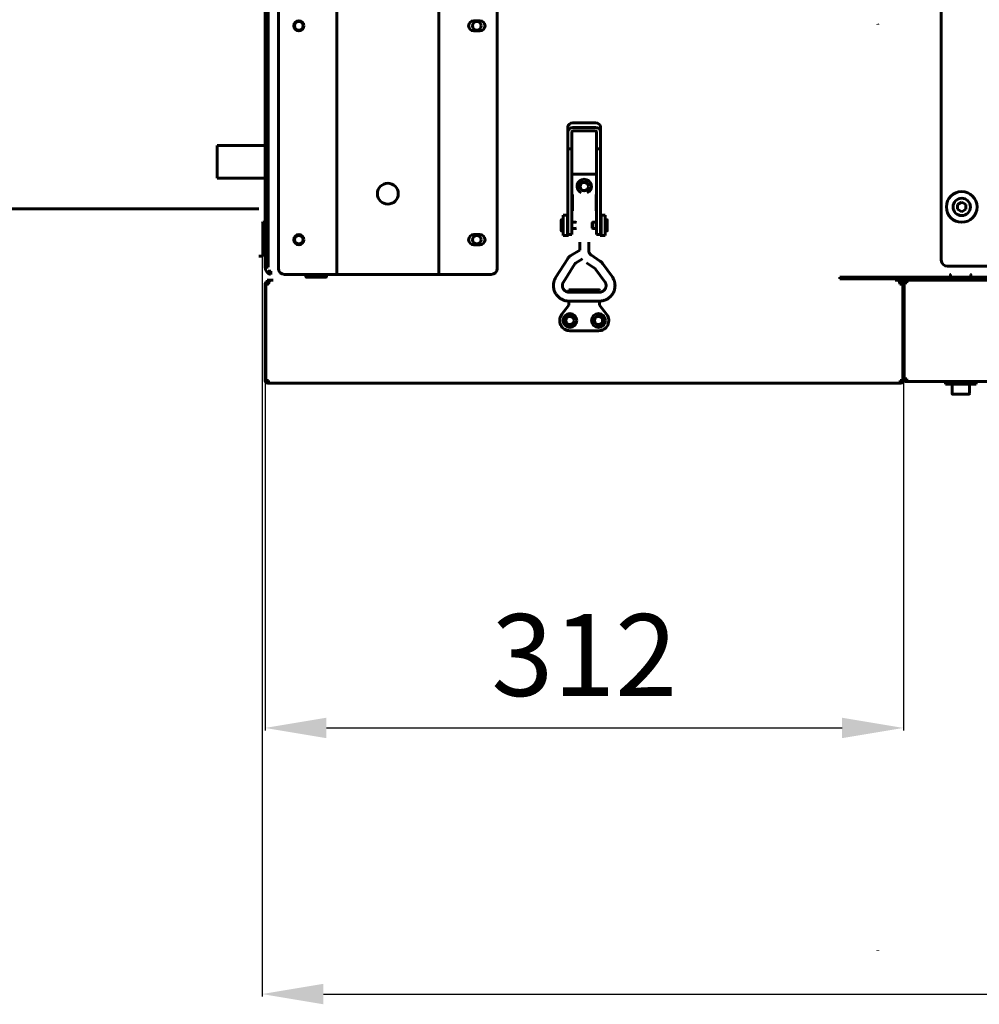
# Model space of a CAD drawing. Units: millimetres. Extents: x 79406 to 104822, y 11270 to 26861.
# Drawn here: x 101117 to 101586, y 20593 to 21074 of the extents above; entities that cross this region are included whole.
import ezdxf

# ---------------------------------------------------------------- set-up
doc = ezdxf.new("R2010")
doc.units = ezdxf.units.MM
doc.linetypes.add('K5LT_BASIC', pattern=[0])
doc.linetypes.add('K5LT_THIN', pattern=[0])
doc.layers.add('Системный слой (1)', color=7, linetype='Continuous')
doc.layers.add('Системный слой (2)', color=7, linetype='Continuous')
doc.styles.get("Standard").update_dxf_attribs({"font": 'arial.ttf'})
doc.dimstyles.new('ISO-25', dxfattribs={"dimtxt": 30, "dimasz": 15, "dimexe": 1.25, "dimexo": 5, "dimgap": 10, "dimtad": 1, "dimtxsty": 'Standard', "dimcen": 2.5, "dimadec": 0, "dimazin": 0, "dimtfac": 1, "dimtmove": 0, "dimatfit": 3, "dimfxl": 1, "dimarcsym": 0})

# ---------------------------------------------------------------- blocks, each defined once
blk = doc.blocks.new('U124')
at = {"layer": 'Системный слой (2)', "linetype": 'K5LT_BASIC', "lineweight": 60}
for p, q in [((-468.7, -765.23), (-468.69, -765.25)), ((-468.69, -765.25), (-468.68, -765.28)), ((-468.68, -765.34), (-468.69, -765.36)), ((-468.68, -765.28), (-468.68, -765.3)), ((-468.68, -765.3), (-468.68, -765.32)), ((-468.68, -765.32), (-468.68, -765.34))]:
    blk.add_line(p, q, dxfattribs=at)
blk = doc.blocks.new('U125')
at = {"layer": 'Системный слой (2)', "linetype": 'K5LT_BASIC', "lineweight": 60}
for p, q in [((-468.82, -312.84), (-468.83, -312.84)), ((-468.8, -312.85), (-468.82, -312.84)), ((-468.78, -312.85), (-468.8, -312.85)), ((-468.75, -312.85), (-468.78, -312.85)), ((-468.72, -312.84), (-468.75, -312.85)), ((-468.7, -312.83), (-468.72, -312.84))]:
    blk.add_line(p, q, dxfattribs=at)
blk = doc.blocks.new('U127')
at = {"layer": 'Системный слой (2)', "linetype": 'K5LT_BASIC', "lineweight": 60}
for p, q in [((-468.69, -312.81), (-468.7, -312.83)), ((-468.68, -312.78), (-468.69, -312.81)), ((-468.68, -312.75), (-468.68, -312.78))]:
    blk.add_line(p, q, dxfattribs=at)
blk.add_arc((-468.82, -312.75), 0.145, 359.7003, 23.8591, dxfattribs=at)
blk = doc.blocks.new('*D760')
at = {"color": 0, "lineweight": -2, "transparency": 16777216}
for p, q in [((101236.78, 20923.88), (101236.78, 20726.83)), ((101548.78, 20925.95), (101548.78, 20726.83)), ((101266.78, 20728.08), (101518.78, 20728.08))]:
    blk.add_line(p, q, dxfattribs=at)
at = {"color": 0, "transparency": 16777216}
for points in [[(101266.78, 20733.08), (101266.78, 20723.08), (101236.78, 20728.08)], [(101518.78, 20733.08), (101518.78, 20723.08), (101548.78, 20728.08)]]:
    blk.add_solid(points, dxfattribs=at)
at = {"layer": 'Defpoints', "color": 0, "transparency": 16777216}
for p in [(101236.78, 20928.88), (101548.78, 20930.95), (101548.78, 20728.08)]:
    blk.add_point(p, dxfattribs=at)
at = {"color": 0, "transparency": 16777216, "insert": (101392.78, 20758.52), "char_height": 40, "attachment_point": 5}
blk.add_mtext('312', dxfattribs=at)
blk = doc.blocks.new('*D746')
at = {"color": 0, "lineweight": -2, "transparency": 16777216}
for p, q in [((101235.28, 20965.24), (101235.28, 20596.79)), ((102649.78, 20963.52), (102649.78, 20596.79)), ((101265.28, 20598.04), (102619.78, 20598.04))]:
    blk.add_line(p, q, dxfattribs=at)
at = {"color": 0, "transparency": 16777216}
for points in [[(101265.28, 20603.04), (101265.28, 20593.04), (101235.28, 20598.04)], [(102619.78, 20603.04), (102619.78, 20593.04), (102649.78, 20598.04)]]:
    blk.add_solid(points, dxfattribs=at)
at = {"layer": 'Defpoints', "color": 0, "transparency": 16777216}
for p in [(101235.28, 20970.24), (102649.78, 20968.52), (102649.78, 20598.04)]:
    blk.add_point(p, dxfattribs=at)
at = {"color": 0, "transparency": 16777216, "insert": (101942.53, 20628.46), "char_height": 40, "attachment_point": 5}
blk.add_mtext('1415', dxfattribs=at)

msp = doc.modelspace()

# ---------------------------------------------------------------- linework, layer by layer
at = {"layer": 'Системный слой (1)', "linetype": 'K5LT_BASIC', "lineweight": 60}
for p, q in [((101271.779, 20949.649), (101271.779, 21819.649)), ((101321.779, 21819.649), (101321.779, 20949.649)), ((101243.279, 21816.649), (101243.279, 20952.649)), ((101350.279, 20952.649), (101350.279, 21816.649)), ((101567.279, 21812.649), (101567.279, 20956.649)), ((101236.779, 20956.149), (101236.779, 21384.649)), ((101238.279, 20956.149), (101238.279, 21384.649)), ((101341.779, 21073.649), (101338.779, 21073.649)), ((101338.779, 21068.649), (101341.779, 21068.649)), ((101384.776, 21021.659), (101384.776, 21019.361)), ((101398.276, 21023.705), (101387.276, 21023.705)), ((101387.276, 21021.407), (101398.276, 21021.407)), ((101387.276, 21019.77), (101398.276, 21019.77)), ((101400.776, 21021.659), (101400.776, 21019.361)), ((101384.776, 21011.094), (101384.776, 21019.361)), ((101386.776, 21011.094), (101386.776, 21019.361)), ((101398.776, 21019.361), (101398.776, 21011.094)), ((101400.776, 21019.361), (101400.776, 21011.094)), ((101213.279, 20996.649), (101213.279, 21012.649)), ((101236.779, 21012.649), (101213.279, 21012.649)), ((101384.776, 21011.094), (101384.776, 20973.916)), ((101384.776, 21011.094), (101386.776, 21011.094)), ((101386.776, 21011.094), (101386.776, 20973.916)), ((101398.776, 21011.094), (101400.776, 21011.094)), ((101398.776, 21011.094), (101398.776, 20973.916)), ((101400.776, 21011.094), (101400.776, 20973.916)), ((101236.779, 20996.649), (101213.279, 20996.649)), ((101386.776, 20998.649), (101398.776, 20998.649)), ((101386.776, 20986.168), (101387.026, 20986.168)), ((101387.026, 20988.668), (101387.026, 20980.668)), ((101398.526, 20988.668), (101398.526, 20980.668)), ((101398.776, 20986.168), (101398.526, 20986.168)), ((101111.779, 20981.649), (101233.779, 20981.649)), ((101386.776, 20983.168), (101387.026, 20983.168)), ((101398.776, 20983.168), (101398.526, 20983.168)), ((101575.279, 20983.804), (101577.279, 20984.958)), ((101575.279, 20981.494), (101575.279, 20983.804)), ((101577.279, 20980.34), (101575.279, 20981.494)), ((101577.279, 20984.958), (101579.279, 20983.804)), ((101579.279, 20981.494), (101577.279, 20980.34)), ((101579.279, 20983.804), (101579.279, 20981.494)), ((101381.531, 20970.999), (101381.531, 20976.299)), ((101382.529, 20976.399), (101381.631, 20976.399)), ((101384.529, 20978.649), (101382.529, 20978.649)), ((101382.529, 20978.649), (101382.529, 20968.649)), ((101384.529, 20978.649), (101384.529, 20968.649)), ((101384.776, 20978.649), (101384.529, 20978.649)), ((101401.029, 20978.649), (101400.776, 20978.649)), ((101401.029, 20968.649), (101401.029, 20978.649)), ((101401.029, 20978.649), (101403.029, 20978.649)), ((101403.029, 20968.649), (101403.029, 20978.649)), ((101403.029, 20976.42), (101403.925, 20976.42)), ((101404.025, 20976.32), (101404.025, 20971.02)), ((101235.679, 20975.149), (101235.279, 20974.749)), ((101236.779, 20975.149), (101235.679, 20975.149)), ((101235.679, 20959.149), (101235.679, 20975.149)), ((101384.776, 20975.899), (101384.529, 20975.899)), ((101384.776, 20973.916), (101384.776, 20969.149)), ((101388.498, 20975.224), (101386.776, 20975.224)), ((101386.776, 20973.916), (101386.776, 20969.149)), ((101388.498, 20972.074), (101386.776, 20972.074)), ((101388.931, 20974.974), (101388.498, 20975.224)), ((101388.931, 20972.324), (101388.498, 20972.074)), ((101396.625, 20974.995), (101397.058, 20975.245)), ((101396.625, 20972.345), (101396.625, 20974.995)), ((101396.625, 20972.345), (101397.058, 20972.095)), ((101397.058, 20975.245), (101398.776, 20975.245)), ((101397.058, 20972.095), (101397.058, 20975.245)), ((101397.058, 20972.095), (101398.776, 20972.095)), ((101398.776, 20973.916), (101398.776, 20969.149)), ((101400.776, 20975.92), (101401.029, 20975.92)), ((101400.776, 20973.916), (101400.776, 20969.149)), ((101400.776, 20971.42), (101401.029, 20971.42)), ((101341.779, 20969.149), (101338.779, 20969.149)), ((101382.529, 20970.899), (101381.631, 20970.899)), ((101384.529, 20968.649), (101382.529, 20968.649)), ((101384.776, 20971.399), (101384.529, 20971.399)), ((101384.529, 20968.649), (101385.029, 20968.649)), ((101384.776, 20969.149), (101386.776, 20969.149)), ((101398.776, 20969.149), (101400.776, 20969.149)), ((101400.529, 20968.649), (101401.029, 20968.649)), ((101401.029, 20968.649), (101403.029, 20968.649)), ((101403.029, 20970.92), (101403.925, 20970.92)), ((101338.779, 20964.149), (101341.779, 20964.149)), ((101390.596, 20961.593), (101390.596, 20965.456)), ((101394.956, 20961.488), (101394.956, 20965.456)), ((101235.279, 20958.649), (101233.779, 20958.649)), ((101235.679, 20959.149), (101235.279, 20959.549)), ((101236.779, 20959.149), (101235.679, 20959.149)), ((101378.89, 20948.255), (101384.529, 20957.207)), ((101386.208, 20958.873), (101390.596, 20961.593)), ((101388.506, 20955.167), (101391.928, 20957.289)), ((101396.272, 20959.04), (101400.271, 20956.364)), ((101236.779, 20953.149), (101236.779, 20956.149)), ((101238.279, 20953.149), (101236.779, 20953.149)), ((101238.279, 20956.149), (101238.279, 20953.149)), ((101382.58, 20945.931), (101388.219, 20954.883)), ((101393.847, 20955.416), (101397.846, 20952.74)), ((101398.344, 20952.264), (101402.845, 20946.118)), ((101401.862, 20954.84), (101406.363, 20948.694)), ((101592.279, 20953.649), (101570.279, 20953.649)), ((101238.279, 20951.299), (101239.579, 20951.299)), ((101239.579, 20951.299), (101239.579, 20950.949)), ((101239.579, 20950.949), (101239.579, 20949.649)), ((101246.279, 20949.649), (101269.779, 20949.649)), ((101256.779, 20949.399), (101256.779, 20948.549)), ((101266.529, 20948.299), (101257.029, 20948.299)), ((101266.779, 20949.399), (101266.779, 20948.549)), ((101269.779, 20949.649), (101271.779, 20949.649)), ((101271.779, 20949.649), (101275.279, 20949.649)), ((101275.279, 20949.649), (101318.279, 20949.649)), ((101318.279, 20949.649), (101321.779, 20949.649)), ((101321.779, 20949.649), (101323.779, 20949.649)), ((101323.779, 20949.649), (101347.279, 20949.649)), ((101520.779, 20948.299), (101517.779, 20948.299)), ((101517.779, 20947.599), (101517.779, 20948.299)), ((101517.779, 20947.599), (101520.779, 20947.599)), ((102644.279, 20948.299), (101520.779, 20948.299)), ((102644.279, 20947.599), (101520.779, 20947.599)), ((101571.779, 20949.399), (101571.779, 20948.549)), ((101574.279, 20946.899), (101574.279, 20947.599)), ((101579.279, 20946.899), (101579.279, 20947.599)), ((101581.779, 20949.399), (101581.779, 20948.549)), ((101236.779, 20944.849), (101236.779, 20897.849)), ((101236.779, 20944.849), (101237.129, 20944.849)), ((101237.129, 20944.849), (101237.129, 20897.849)), ((101237.129, 20944.849), (101238.429, 20944.849)), ((101240.779, 20946.849), (101237.779, 20946.849)), ((101237.779, 20946.149), (101237.779, 20946.849)), ((101238.079, 20945.449), (101238.079, 20946.149)), ((101238.421, 20946.149), (101238.079, 20946.149)), ((101238.583, 20945.449), (101238.079, 20945.449)), ((101547.779, 20946.849), (101544.779, 20946.849)), ((101547.479, 20945.449), (101546.976, 20945.449)), ((101547.129, 20944.849), (101548.429, 20944.849)), ((101547.479, 20946.149), (101547.137, 20946.149)), ((101547.479, 20945.449), (101547.479, 20946.149)), ((101547.779, 20946.149), (101547.779, 20946.849)), ((101548.429, 20944.849), (101548.779, 20944.849)), ((101548.429, 20897.849), (101548.429, 20944.849)), ((101548.779, 20945.599), (101549.129, 20945.599)), ((101548.779, 20945.599), (101548.779, 20898.599)), ((101548.779, 20897.849), (101548.779, 20944.849)), ((101549.129, 20945.599), (101550.429, 20945.599)), ((101549.129, 20945.599), (101549.129, 20898.599)), ((101570.079, 20946.899), (101550.079, 20946.899)), ((101550.079, 20946.199), (101550.079, 20946.899)), ((101550.583, 20946.199), (101550.079, 20946.199)), ((102646.126, 20946.899), (101550.932, 20946.899)), ((101384.892, 20941.031), (101400.66, 20941.031)), ((101385.273, 20941.13), (101385.273, 20942.148)), ((101385.273, 20942.148), (101400.073, 20942.148)), ((101385.273, 20941.031), (101385.273, 20941.13)), ((101381.826, 20930.219), (101385.273, 20934.649)), ((101384.66, 20936.671), (101400.892, 20936.671)), ((101385.273, 20934.649), (101385.273, 20936.671)), ((101385.273, 20934.649), (101385.473, 20934.58)), ((101386.273, 20936.623), (101399.273, 20936.623)), ((101400.273, 20934.649), (101400.073, 20934.58)), ((101400.273, 20936.671), (101400.273, 20934.649)), ((101400.273, 20934.649), (101403.719, 20930.219)), ((101399.773, 20922.149), (101385.773, 20922.149)), ((101238.429, 20897.849), (101237.129, 20897.849)), ((101238.429, 20897.249), (101238.079, 20897.249)), ((101238.079, 20896.549), (101238.429, 20896.549)), ((101238.429, 20897.849), (101238.429, 20896.549)), ((101238.429, 20896.549), (101547.129, 20896.549)), ((101547.129, 20897.849), (101547.129, 20896.549)), ((101548.429, 20897.849), (101547.129, 20897.849)), ((101547.479, 20897.249), (101547.129, 20897.249)), ((101547.129, 20896.549), (101547.479, 20896.549)), ((101550.429, 20898.599), (101549.129, 20898.599)), ((101550.429, 20897.999), (101550.079, 20897.999)), ((101550.079, 20897.299), (101550.429, 20897.299)), ((101550.429, 20898.599), (101550.429, 20897.299)), ((101550.429, 20897.299), (102646.629, 20897.299)), ((101569.279, 20896.099), (101569.279, 20897.299)), ((101584.279, 20897.299), (101569.279, 20897.299)), ((101584.279, 20896.099), (101569.279, 20896.099)), ((101572.529, 20891.524), (101572.529, 20896.099)), ((101581.029, 20891.524), (101581.029, 20896.099)), ((101584.279, 20896.099), (101584.279, 20897.299)), ((101580.604, 20891.099), (101572.954, 20891.099))]:
    msp.add_line(p, q, dxfattribs=at)
at = {"layer": 'Системный слой (1)', "linetype": 'K5LT_THIN', "lineweight": 18}
for p, q in [((101574.712, 20946.899), (101574.712, 20947.599)), ((101578.846, 20946.899), (101578.846, 20947.599))]:
    msp.add_line(p, q, dxfattribs=at)
at = {"layer": 'Системный слой (1)', "linetype": 'K5LT_BASIC', "lineweight": 60}
for centre, radius in [((101253.279, 21071.149), 2.5), ((101253.279, 21071.149), 2.1), ((101340.279, 21071.149), 2.1), ((101296.779, 20989.119), 5.1), ((101392.779, 20992.649), 2.15), ((101392.779, 20992.649), 2), ((101577.279, 20982.649), 7.5), ((101253.279, 20966.649), 2.5), ((101253.279, 20966.649), 2.1), ((101340.279, 20966.649), 2.1), ((101385.779, 20927.149), 3.38), ((101385.779, 20927.149), 2.1), ((101385.779, 20927.149), 2), ((101399.773, 20927.149), 3.38), ((101399.773, 20927.149), 2.1), ((101399.779, 20927.149), 2)]:
    msp.add_circle(centre, radius, dxfattribs=at)
for centre, radius, start, end in [((101338.779, 21071.149), 2.5, 90, 270), ((101341.779, 21071.149), 2.5, 270, 90), ((101392.779, 20992.649), 3.5, 295.54166, 244.43681), ((101577.279, 20982.649), 4.25, 270, 180), ((101577.279, 20982.649), 4.25, 180, 270), ((101381.631, 20976.299), 0.1, 90, 180), ((101403.925, 20976.32), 0.1, 0, 90), ((101338.779, 20966.649), 2.5, 90, 270), ((101341.779, 20966.649), 2.5, 270, 90), ((101381.631, 20970.999), 0.1, 180, 270), ((101403.925, 20971.02), 0.1, 270, 0), ((101240.279, 20953.149), 3.5, 180, 258.46304), ((101246.279, 20952.649), 3, 180, 270), ((101347.279, 20952.649), 3, 270, 0), ((101570.279, 20956.649), 3, 180, 270), ((101239.579, 20951.299), 1.3, 180, 270), ((101239.579, 20951.299), 0.6, 180, 270), ((101240.279, 20953.149), 2, 247.66835, 249.51268), ((101257.029, 20949.399), 0.25, 90, 180), ((101257.029, 20948.549), 0.25, 180, 270), ((101266.529, 20949.399), 0.25, 0, 90), ((101266.529, 20948.549), 0.25, 270, 0), ((101572.029, 20949.399), 0.25, 90, 180), ((101572.029, 20948.549), 0.25, 180, 270), ((101581.529, 20949.399), 0.25, 0, 90), ((101581.529, 20948.549), 0.25, 270, 0), ((101238.079, 20944.849), 1.3, 90, 180), ((101238.079, 20944.849), 0.6, 90, 180), ((101547.479, 20944.849), 1.3, 0, 90), ((101547.479, 20944.849), 0.6, 0, 90), ((101550.079, 20945.599), 1.3, 90, 180), ((101550.079, 20945.599), 0.6, 90, 180), ((101400.073, 20941.948), 0.2, 0, 90), ((101385.773, 20927.149), 5, 142.11716, 270), ((101399.773, 20927.149), 5, 270, 37.88284), ((101238.079, 20897.849), 1.3, 180, 270), ((101238.079, 20897.849), 0.6, 180, 270), ((101547.479, 20897.849), 0.6, 270, 0), ((101547.479, 20897.849), 1.3, 270, 0), ((101550.079, 20898.599), 1.3, 180, 270), ((101550.079, 20898.599), 0.6, 180, 270), ((101572.954, 20891.524), 0.425, 180, 270), ((101580.604, 20891.524), 0.425, 270, 0)]:
    msp.add_arc(centre, radius, start, end, dxfattribs=at)
for centre, major_axis, ratio, start_param, end_param in [((101387.276, 21021.659), (-2.5, 0), 0.8184985, 4.712389, 6.2831853), ((101387.276, 21019.361), (-2.5, 0), 0.8184985, 4.712389, 6.2831853), ((101387.276, 21019.361), (-0.5, 0), 0.8184985, 4.712389, 6.2831853), ((101398.276, 21021.659), (-2.5, 0), 0.8184985, 3.1415927, 4.712389), ((101398.276, 21019.361), (2.5, 0), 0.8184985, 0, 1.5707963), ((101398.276, 21019.361), (0.5, 0), 0.8184985, 0, 1.5707963), ((101404.604, 20947.406), (1.759, 1.288), 0.1021299, 0.0000026, 0.0000191), ((101404.604, 20947.406), (-1.759, -1.288), 0.1021299, 0, 0.0000325)]:
    msp.add_ellipse(centre, major_axis=major_axis, ratio=ratio, start_param=start_param, end_param=end_param, dxfattribs=at)
for points, knots in [([(101384.529, 20957.207), (101384.533, 20957.213), (101384.537, 20957.219), (101384.547, 20957.235), (101384.554, 20957.245), (101384.573, 20957.275), (101384.586, 20957.294), (101384.625, 20957.354), (101384.652, 20957.393), (101384.733, 20957.507), (101384.788, 20957.581), (101384.943, 20957.779), (101385.047, 20957.9), (101385.266, 20958.131), (101385.38, 20958.241), (101385.578, 20958.416), (101385.658, 20958.482), (101385.786, 20958.582), (101385.833, 20958.617), (101385.934, 20958.691), (101385.989, 20958.73), (101386.098, 20958.803), (101386.153, 20958.839), (101386.208, 20958.873)], [0, 0, 0, 0, 0.1342412, 0.1342412, 0.3579765, 0.3579765, 0.8054472, 0.8054472, 1.7003886, 1.7003886, 3.4455242, 3.4455242, 6.4455242, 6.4455242, 9.4455242, 9.4455242, 11.410341, 11.410341, 12.512753, 12.512753, 13.7726492, 13.7726492, 15, 15, 15, 15]), ([(101394.956, 20961.488), (101394.956, 20961.372), (101394.963, 20961.256), (101394.991, 20961.025), (101395.011, 20960.91), (101395.066, 20960.684), (101395.101, 20960.573), (101395.183, 20960.354), (101395.23, 20960.247), (101395.338, 20960.038), (101395.399, 20959.937), (101395.531, 20959.742), (101395.604, 20959.648), (101395.76, 20959.469), (101395.844, 20959.384), (101395.956, 20959.282), (101395.98, 20959.262), (101396.028, 20959.221), (101396.051, 20959.202), (101396.113, 20959.153), (101396.151, 20959.125), (101396.216, 20959.077), (101396.244, 20959.058), (101396.272, 20959.04)], [0, 0, 0, 0, 2.1811457, 2.1811457, 4.3626279, 4.3626279, 6.546981, 6.546981, 8.7360695, 8.7360695, 10.9314127, 10.9314127, 13.1346674, 13.1346674, 15.3475074, 15.3475074, 15.9366865, 15.9366865, 16.5020889, 16.5020889, 17.3816104, 17.3816104, 18, 18, 18, 18]), ([(101388.219, 20954.883), (101388.22, 20954.885), (101388.221, 20954.887), (101388.225, 20954.893), (101388.227, 20954.896), (101388.234, 20954.906), (101388.238, 20954.913), (101388.252, 20954.932), (101388.261, 20954.945), (101388.287, 20954.978), (101388.305, 20954.999), (101388.342, 20955.038), (101388.361, 20955.057), (101388.396, 20955.087), (101388.41, 20955.099), (101388.432, 20955.117), (101388.44, 20955.123), (101388.457, 20955.135), (101388.467, 20955.142), (101388.486, 20955.155), (101388.496, 20955.161), (101388.506, 20955.167)], [0, 0, 0, 0, 0.2745474, 0.2745474, 0.7321264, 0.7321264, 1.6472845, 1.6472845, 3.3860848, 3.3860848, 6.3860848, 6.3860848, 9.3860848, 9.3860848, 11.4203584, 11.4203584, 12.5021269, 12.5021269, 13.7384589, 13.7384589, 15, 15, 15, 15]), ([(101397.846, 20952.74), (101397.871, 20952.724), (101397.895, 20952.707), (101397.956, 20952.662), (101397.992, 20952.633), (101398.058, 20952.577), (101398.088, 20952.551), (101398.143, 20952.498), (101398.169, 20952.472), (101398.218, 20952.419), (101398.242, 20952.391), (101398.293, 20952.331), (101398.319, 20952.298), (101398.344, 20952.264)], [0, 0, 0, 0, 1.8967183, 1.8967183, 4.8967183, 4.8967183, 7.4994533, 7.4994533, 9.8663934, 9.8663934, 12.2333336, 12.2333336, 15, 15, 15, 15]), ([(101400.271, 20956.364), (101400.347, 20956.313), (101400.423, 20956.26), (101400.616, 20956.118), (101400.732, 20956.026), (101400.943, 20955.847), (101401.04, 20955.761), (101401.217, 20955.59), (101401.3, 20955.507), (101401.459, 20955.336), (101401.537, 20955.249), (101401.698, 20955.055), (101401.782, 20954.949), (101401.862, 20954.84)], [0, 0, 0, 0, 1.8693659, 1.8693659, 4.8693659, 4.8693659, 7.4976068, 7.4976068, 9.8738382, 9.8738382, 12.2500695, 12.2500695, 15, 15, 15, 15]), ([(101378.89, 20948.255), (101378.88, 20948.238), (101378.869, 20948.221), (101378.848, 20948.187), (101378.838, 20948.169), (101378.816, 20948.132), (101378.804, 20948.111), (101378.769, 20948.051), (101378.746, 20948.011), (101378.685, 20947.902), (101378.646, 20947.83), (101378.551, 20947.649), (101378.495, 20947.538), (101378.355, 20947.246), (101378.28, 20947.073), (101378.208, 20946.885), (101378.2, 20946.867), (101378.146, 20946.706), (101378.094, 20946.565), (101378.024, 20946.33), (101377.999, 20946.241), (101377.942, 20946.01), (101377.908, 20945.869), (101377.82, 20945.434), (101377.794, 20945.142), (101377.752, 20944.846), (101377.752, 20944.843), (101377.729, 20944.564), (101377.722, 20944.289), (101377.739, 20943.748), (101377.762, 20943.48), (101377.839, 20942.912), (101377.898, 20942.612), (101378.051, 20942.026), (101378.144, 20941.738), (101378.362, 20941.181), (101378.487, 20940.912), (101378.764, 20940.397), (101378.916, 20940.152), (101379.256, 20939.665), (101379.445, 20939.425), (101379.854, 20938.966), (101380.074, 20938.748), (101380.54, 20938.336), (101380.785, 20938.145), (101381.278, 20937.808), (101381.526, 20937.66), (101381.973, 20937.426), (101382.17, 20937.337), (101382.45, 20937.209), (101382.538, 20937.175), (101382.856, 20937.051), (101383.096, 20936.972), (101383.502, 20936.864), (101383.672, 20936.827), (101384.033, 20936.759), (101384.225, 20936.727), (101384.483, 20936.692), (101384.545, 20936.684), (101384.623, 20936.675), (101384.642, 20936.673), (101384.66, 20936.671)], [0, 0, 0, 0, 0.0891714, 0.0891714, 0.1783427, 0.1783427, 0.2845475, 0.2845475, 0.4878034, 0.4878034, 0.8460574, 0.8460574, 1.4086637, 1.4086637, 2.2451946, 2.2451946, 2.3326712, 2.3326712, 3.028126, 3.028126, 3.4483381, 3.4483381, 4.0829707, 4.0829707, 5.3820594, 5.3820594, 5.3962921, 5.3962921, 6.6269842, 6.6269842, 7.8210546, 7.8210546, 9.1792559, 9.1792559, 10.5288624, 10.5288624, 11.842501, 11.842501, 13.1229994, 13.1229994, 14.4901666, 14.4901666, 15.8620863, 15.8620863, 17.2490081, 17.2490081, 18.527805, 18.527805, 19.4650014, 19.4650014, 19.8890091, 19.8890091, 20.9960167, 20.9960167, 21.8464026, 21.8464026, 22.6538621, 22.6538621, 22.9117391, 22.9117391, 23, 23, 23, 23]), ([(101400.892, 20936.671), (101400.898, 20936.671), (101400.905, 20936.672), (101400.924, 20936.674), (101400.935, 20936.675), (101400.965, 20936.679), (101400.982, 20936.681), (101401.022, 20936.686), (101401.044, 20936.689), (101401.11, 20936.697), (101401.153, 20936.703), (101401.272, 20936.72), (101401.349, 20936.732), (101401.541, 20936.764), (101401.655, 20936.784), (101401.975, 20936.848), (101402.168, 20936.893), (101402.518, 20936.993), (101402.681, 20937.047), (101402.959, 20937.152), (101403.075, 20937.199), (101403.296, 20937.295), (101403.403, 20937.344), (101403.782, 20937.526), (101404.046, 20937.671), (101404.539, 20937.982), (101404.77, 20938.148), (101405.224, 20938.516), (101405.448, 20938.72), (101405.876, 20939.157), (101406.079, 20939.392), (101406.454, 20939.882), (101406.627, 20940.138), (101406.937, 20940.662), (101407.075, 20940.931), (101407.309, 20941.468), (101407.407, 20941.737), (101407.578, 20942.298), (101407.649, 20942.591), (101407.756, 20943.185), (101407.791, 20943.486), (101407.827, 20944.094), (101407.828, 20944.401), (101407.806, 20944.754), (101407.805, 20944.801), (101407.771, 20945.086), (101407.749, 20945.323), (101407.67, 20945.756), (101407.621, 20945.953), (101407.555, 20946.231), (101407.53, 20946.313), (101407.46, 20946.55), (101407.41, 20946.7), (101407.317, 20946.961), (101407.274, 20947.07), (101407.155, 20947.348), (101407.078, 20947.511), (101406.907, 20947.835), (101406.813, 20947.998), (101406.644, 20948.276), (101406.571, 20948.391), (101406.468, 20948.545), (101406.434, 20948.594), (101406.389, 20948.657), (101406.376, 20948.676), (101406.363, 20948.694)], [0, 0, 0, 0, 0.0286584, 0.0286584, 0.0802434, 0.0802434, 0.1547552, 0.1547552, 0.25269, 0.25269, 0.4399486, 0.4399486, 0.7706889, 0.7706889, 1.2795816, 1.2795816, 2.1277783, 2.1277783, 2.889456, 2.889456, 3.4277785, 3.4277785, 3.9210669, 3.9210669, 5.195529, 5.195529, 6.4245616, 6.4245616, 7.7158539, 7.7158539, 9.0534417, 9.0534417, 10.3834465, 10.3834465, 11.6724964, 11.6724964, 12.9009703, 12.9009703, 14.2029428, 14.2029428, 15.504384, 15.504384, 16.8274916, 16.8274916, 17.0343626, 17.0343626, 18.0626715, 18.0626715, 18.9126309, 18.9126309, 19.2694773, 19.2694773, 19.9619712, 19.9619712, 20.4845233, 20.4845233, 21.3166936, 21.3166936, 22.0462119, 22.0462119, 22.591429, 22.591429, 22.8735614, 22.8735614, 23, 23, 23, 23]), ([(101382.58, 20945.931), (101382.574, 20945.923), (101382.569, 20945.915), (101382.557, 20945.895), (101382.549, 20945.883), (101382.535, 20945.859), (101382.528, 20945.848), (101382.511, 20945.819), (101382.5, 20945.801), (101382.48, 20945.768), (101382.472, 20945.752), (101382.455, 20945.722), (101382.446, 20945.706), (101382.43, 20945.676), (101382.423, 20945.661), (101382.407, 20945.628), (101382.399, 20945.611), (101382.381, 20945.567), (101382.369, 20945.539), (101382.348, 20945.486), (101382.339, 20945.463), (101382.318, 20945.409), (101382.306, 20945.378), (101382.277, 20945.298), (101382.26, 20945.251), (101382.216, 20945.123), (101382.191, 20945.041), (101382.161, 20944.919), (101382.153, 20944.884), (101382.137, 20944.8), (101382.128, 20944.752), (101382.107, 20944.604), (101382.097, 20944.504), (101382.086, 20944.281), (101382.087, 20944.156), (101382.103, 20943.91), (101382.118, 20943.788), (101382.163, 20943.539), (101382.193, 20943.411), (101382.266, 20943.168), (101382.309, 20943.052), (101382.407, 20942.827), (101382.463, 20942.719), (101382.585, 20942.512), (101382.652, 20942.412), (101382.802, 20942.213), (101382.886, 20942.114), (101383.064, 20941.925), (101383.159, 20941.837), (101383.355, 20941.672), (101383.458, 20941.596), (101383.656, 20941.465), (101383.752, 20941.408), (101383.938, 20941.317), (101384.025, 20941.28), (101384.2, 20941.212), (101384.285, 20941.183), (101384.39, 20941.146), (101384.42, 20941.135), (101384.468, 20941.118), (101384.488, 20941.111), (101384.536, 20941.095), (101384.562, 20941.087), (101384.609, 20941.075), (101384.629, 20941.07), (101384.666, 20941.063), (101384.684, 20941.059), (101384.72, 20941.053), (101384.739, 20941.05), (101384.778, 20941.044), (101384.799, 20941.041), (101384.843, 20941.036), (101384.867, 20941.033), (101384.892, 20941.031)], [0, 0, 0, 0, 0.0979127, 0.0979127, 0.2412921, 0.2412921, 0.3772852, 0.3772852, 0.58848, 0.58848, 0.7755696, 0.7755696, 0.9490076, 0.9490076, 1.1200114, 1.1200114, 1.328522, 1.328522, 1.6797635, 1.6797635, 1.9127218, 1.9127218, 2.2279758, 2.2279758, 2.7451561, 2.7451561, 3.6528795, 3.6528795, 4.0236026, 4.0236026, 4.5342788, 4.5342788, 5.5714848, 5.5714848, 6.880063, 6.880063, 8.1129968, 8.1129968, 9.4627041, 9.4627041, 10.7560191, 10.7560191, 11.98891, 11.98891, 13.2382411, 13.2382411, 14.5507555, 14.5507555, 15.8550778, 15.8550778, 17.1813543, 17.1813543, 18.3600397, 18.3600397, 19.2212145, 19.2212145, 19.9882727, 19.9882727, 20.3330865, 20.3330865, 20.6124208, 20.6124208, 21.0028476, 21.0028476, 21.2511169, 21.2511169, 21.4508405, 21.4508405, 21.6376673, 21.6376673, 21.8207848, 21.8207848, 22, 22, 22, 22]), ([(101400.66, 20941.031), (101400.681, 20941.033), (101400.702, 20941.035), (101400.736, 20941.039), (101400.749, 20941.041), (101400.784, 20941.046), (101400.805, 20941.049), (101400.846, 20941.055), (101400.864, 20941.058), (101400.901, 20941.065), (101400.919, 20941.069), (101400.954, 20941.077), (101400.971, 20941.082), (101401.006, 20941.091), (101401.024, 20941.097), (101401.066, 20941.111), (101401.089, 20941.119), (101401.137, 20941.137), (101401.162, 20941.145), (101401.216, 20941.164), (101401.246, 20941.175), (101401.324, 20941.203), (101401.373, 20941.221), (101401.5, 20941.27), (101401.575, 20941.301), (101401.721, 20941.369), (101401.792, 20941.406), (101401.942, 20941.494), (101402.022, 20941.547), (101402.203, 20941.677), (101402.302, 20941.757), (101402.489, 20941.927), (101402.576, 20942.016), (101402.745, 20942.208), (101402.826, 20942.311), (101402.969, 20942.517), (101403.032, 20942.618), (101403.145, 20942.828), (101403.195, 20942.936), (101403.283, 20943.158), (101403.32, 20943.272), (101403.383, 20943.509), (101403.408, 20943.63), (101403.444, 20943.877), (101403.456, 20944.003), (101403.465, 20944.249), (101403.463, 20944.37), (101403.444, 20944.613), (101403.421, 20944.73), (101403.405, 20944.851), (101403.404, 20944.853), (101403.384, 20944.958), (101403.36, 20945.055), (101403.301, 20945.239), (101403.269, 20945.326), (101403.2, 20945.491), (101403.162, 20945.574), (101403.113, 20945.68), (101403.099, 20945.708), (101403.077, 20945.754), (101403.068, 20945.773), (101403.045, 20945.818), (101403.031, 20945.843), (101403.005, 20945.886), (101402.995, 20945.902), (101402.975, 20945.933), (101402.966, 20945.947), (101402.945, 20945.977), (101402.935, 20945.992), (101402.913, 20946.024), (101402.902, 20946.039), (101402.876, 20946.076), (101402.861, 20946.096), (101402.845, 20946.118)], [0, 0, 0, 0, 0.2064017, 0.2064017, 0.3342616, 0.3342616, 0.5476679, 0.5476679, 0.7360837, 0.7360837, 0.9048317, 0.9048317, 1.069727, 1.069727, 1.2723368, 1.2723368, 1.5698221, 1.5698221, 1.8339071, 1.8339071, 2.1350663, 2.1350663, 2.585804, 2.585804, 3.3210987, 3.3210987, 4.1473856, 4.1473856, 5.1339559, 5.1339559, 6.3706908, 6.3706908, 7.5925759, 7.5925759, 8.8991914, 8.8991914, 10.0699214, 10.0699214, 11.2626759, 11.2626759, 12.4696732, 12.4696732, 13.6934706, 13.6934706, 14.9589564, 14.9589564, 16.1552876, 16.1552876, 17.3664176, 17.3664176, 17.387406, 17.387406, 18.4716781, 18.4716781, 19.3549035, 19.3549035, 20.1270811, 20.1270811, 20.4194139, 20.4194139, 20.6571923, 20.6571923, 20.9999028, 20.9999028, 21.1985795, 21.1985795, 21.3729184, 21.3729184, 21.5513934, 21.5513934, 21.7509768, 21.7509768, 22, 22, 22, 22])]:
    msp.add_open_spline(points, degree=3, knots=knots, dxfattribs=at)
for points in [[(101238.429, 20944.849), (101238.441, 20944.898), (101238.465, 20944.995), (101238.501, 20945.139), (101238.537, 20945.279), (101238.573, 20945.414), (101238.609, 20945.542), (101238.645, 20945.661), (101238.681, 20945.77), (101238.717, 20945.868), (101238.753, 20945.952), (101238.789, 20946.023), (101238.825, 20946.079), (101238.86, 20946.119), (101238.896, 20946.144), (101238.92, 20946.149), (101238.932, 20946.149)], [(101546.626, 20946.149), (101546.638, 20946.149), (101546.662, 20946.144), (101546.698, 20946.119), (101546.734, 20946.079), (101546.77, 20946.023), (101546.806, 20945.952), (101546.842, 20945.868), (101546.878, 20945.77), (101546.914, 20945.661), (101546.95, 20945.542), (101546.986, 20945.414), (101547.021, 20945.279), (101547.057, 20945.139), (101547.093, 20944.995), (101547.117, 20944.898), (101547.129, 20944.849)], [(101550.429, 20945.599), (101550.441, 20945.648), (101550.465, 20945.745), (101550.501, 20945.889), (101550.537, 20946.029), (101550.573, 20946.164), (101550.609, 20946.292), (101550.645, 20946.411), (101550.681, 20946.52), (101550.717, 20946.618), (101550.753, 20946.702), (101550.789, 20946.773), (101550.825, 20946.829), (101550.86, 20946.869), (101550.896, 20946.894), (101550.92, 20946.899), (101550.932, 20946.899)]]:
    msp.add_open_spline(points, degree=3, dxfattribs=at)

# ---------------------------------------------------------------- block references
at = {"layer": 'Системный слой (1)'}
for name in ['U125', 'U127', 'U124']:
    msp.add_blockref(name, (102005.029, 21384.649), dxfattribs=at)

# ---------------------------------------------------------------- dimensions: what is measured, and where the dimension line sits
at = {"color": 1}
dim = msp.add_linear_dim(base=(102649.779, 20598.038), p1=(101235.279, 20970.243), p2=(102649.779, 20968.521), text='1415', dimstyle='ISO-25', override={"dimtxt": 40, "dimasz": 30, "dimlunit": 6}, dxfattribs=at)
dim.commit()
dim.dimension.update_dxf_attribs({"geometry": '*D746', "text_midpoint": (101942.529, 20628.461)})
dim = msp.add_linear_dim(base=(101548.779, 20728.08), p1=(101236.779, 20928.878), p2=(101548.779, 20930.946), dimstyle='ISO-25', override={"dimtxt": 40, "dimasz": 30, "dimlunit": 6}, dxfattribs=at)
dim.commit()
dim.dimension.update_dxf_attribs({"geometry": '*D760', "text_midpoint": (101392.779, 20758.516)})

doc.saveas('drawing.dxf')
